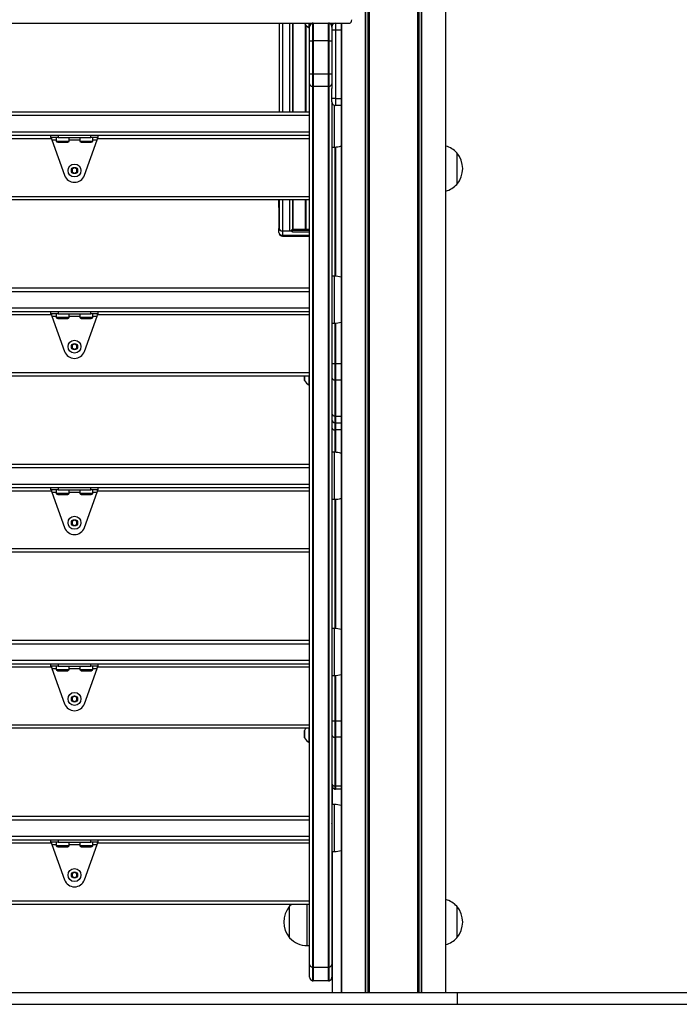
# Model space of a CAD drawing. Units: millimetres. Extents: x 566 to 9663, y 311 to 10148.
# Drawn here: x 4563 to 5124, y 6728 to 7566 of the extents above; entities that cross this region are included whole.
import ezdxf

# ---------------------------------------------------------------- set-up
doc = ezdxf.new("R2010")
doc.units = ezdxf.units.MM
doc.header["$LTSCALE"] = 50

msp = doc.modelspace()

# ---------------------------------------------------------------- linework, layer by layer
at = {"color": 8, "linetype": 'Continuous', "lineweight": 25}
for p, q in [((4856.94, 6738.42), (4856.94, 9594.68)), ((4857.09, 6738.42), (4857.09, 9594.54)), ((4858.99, 6738.42), (4858.99, 9592.64)), ((4859.22, 6738.42), (4859.22, 9592.41)), ((4860.11, 6738.42), (4860.11, 9591.52)), ((4860.21, 6738.42), (4860.21, 9591.41)), ((4901.4, 6738.42), (4901.4, 9550.22)), ((4901.51, 6738.42), (4901.51, 9550.12)), ((4902.4, 6738.42), (4902.4, 9549.23)), ((4902.63, 6738.42), (4902.63, 9549)), ((4904.53, 6738.42), (4904.53, 9547.1)), ((4904.67, 6738.42), (4904.67, 9546.95)), ((4925.27, 6738.42), (4925.27, 9527.41)), ((4786.31, 7563.42), (4786.31, 7488.04)), ((4792.21, 7563.42), (4792.21, 7488.04)), ((4794.67, 7563.42), (4794.67, 7488.04)), ((4794.92, 7563.42), (4794.92, 7488.04)), ((4804.9, 7563.31), (4804.9, 7563.42)), ((4805.43, 7562.5), (4805.43, 7488.04)), ((4805.55, 7562.34), (4805.55, 7488.04)), ((4805.68, 7562.17), (4805.68, 7488.04)), ((4805.93, 7561.86), (4805.93, 7488.04)), ((4806.06, 7561.71), (4806.06, 7488.04)), ((4806.19, 7561.57), (4806.19, 7488.04)), ((4836.35, 6738.42), (4836.35, 7563.42)), ((4836.35, 7557.42), (4831.31, 7557.42)), ((4830.31, 7493.59), (4830.31, 7458.04)), ((4831.31, 7499.42), (4836.35, 7499.42)), ((4107.31, 7485.04), (4809.31, 7485.04)), ((4107.31, 7471.04), (4809.31, 7471.04)), ((4589.79, 7465.04), (4326.83, 7465.04)), ((4590.03, 7464.04), (4593.81, 7464.04)), ((4604.81, 7464.04), (4613.81, 7464.04)), ((4624.81, 7464.04), (4628.59, 7464.04)), ((4809.31, 7465.04), (4628.83, 7465.04)), ((4831.31, 7458.07), (4831.31, 7348.11)), ((4107.31, 7416.04), (4809.31, 7416.04)), ((4786.31, 7413.04), (4786.31, 7386.64)), ((4792.21, 7413.04), (4792.21, 7386.64)), ((4794.67, 7413.04), (4794.67, 7388.12)), ((4794.92, 7413.04), (4794.92, 7388.27)), ((4805.43, 7413.04), (4805.43, 7388.27)), ((4805.55, 7413.04), (4805.55, 7388.29)), ((4805.68, 7413.04), (4805.68, 7388.35)), ((4805.93, 7413.04), (4805.93, 7388.35)), ((4806.06, 7413.04), (4806.06, 7388.29)), ((4806.19, 7413.04), (4806.19, 7388.27)), ((4783.31, 7406.45), (4783.21, 7406.44)), ((4786.21, 7383.11), (4809.31, 7383.11)), ((4786.21, 7382.23), (4786.21, 7383.11)), ((4794.76, 7387.35), (4809.31, 7387.35)), ((4794.76, 7385.94), (4809.31, 7385.94)), ((4830.31, 7348.14), (4830.31, 7308.14)), ((4107.31, 7335.14), (4809.31, 7335.14)), ((4107.31, 7321.14), (4809.31, 7321.14)), ((4589.79, 7315.14), (4326.83, 7315.14)), ((4590.03, 7314.14), (4593.81, 7314.14)), ((4604.81, 7314.14), (4613.81, 7314.14)), ((4624.81, 7314.14), (4628.59, 7314.14)), ((4809.31, 7315.14), (4628.83, 7315.14)), ((4831.31, 7308.16), (4831.31, 7273.87)), ((4831.31, 7273.87), (4836.35, 7273.87)), ((4107.31, 7266.14), (4809.31, 7266.14)), ((4804.9, 7259.25), (4804.9, 7263.14)), ((4836.35, 7259.73), (4831.31, 7259.73)), ((4831.31, 7229.01), (4836.35, 7229.01)), ((4836.35, 7217.3), (4831.31, 7217.3)), ((4831.31, 7217.3), (4831.31, 7198.2)), ((4830.31, 7198.23), (4830.31, 7158.23)), ((4107.31, 7185.23), (4809.31, 7185.23)), ((4107.31, 7171.23), (4809.31, 7171.23)), ((4589.79, 7165.23), (4326.83, 7165.23)), ((4809.31, 7165.23), (4628.83, 7165.23)), ((4590.03, 7164.23), (4593.81, 7164.23)), ((4604.81, 7164.23), (4613.81, 7164.23)), ((4624.81, 7164.23), (4628.59, 7164.23)), ((4831.31, 7158.25), (4831.31, 7048.3)), ((4107.31, 7116.23), (4809.31, 7116.23)), ((4830.31, 7048.32), (4830.31, 7008.32)), ((4107.31, 7035.32), (4809.31, 7035.32)), ((4107.31, 7021.32), (4809.31, 7021.32)), ((4589.79, 7015.32), (4326.83, 7015.32)), ((4590.03, 7014.32), (4593.81, 7014.32)), ((4604.81, 7014.32), (4613.81, 7014.32)), ((4624.81, 7014.32), (4628.59, 7014.32)), ((4809.31, 7015.32), (4628.83, 7015.32)), ((4831.31, 7008.35), (4831.31, 6969.81)), ((4107.31, 6966.32), (4809.31, 6966.32)), ((4831.31, 6969.81), (4836.35, 6969.81)), ((4804.9, 6959.55), (4804.9, 6961.5)), ((4804.9, 6955.19), (4804.9, 6959.55)), ((4836.35, 6955.67), (4831.31, 6955.67)), ((4831.31, 6914.24), (4836.35, 6914.24)), ((4830.31, 6898.42), (4830.31, 6858.42)), ((4107.31, 6885.42), (4809.31, 6885.42)), ((4107.31, 6871.42), (4809.31, 6871.42)), ((4589.79, 6865.42), (4326.83, 6865.42)), ((4590.03, 6864.42), (4593.81, 6864.42)), ((4604.81, 6864.42), (4613.81, 6864.42)), ((4624.81, 6864.42), (4628.59, 6864.42)), ((4809.31, 6865.42), (4628.83, 6865.42)), ((4107.31, 6816.42), (4809.31, 6816.42)), ((4807.31, 6778.42), (4807.31, 6813.42))]:
    msp.add_line(p, q, dxfattribs=at)
at = {"color": 7, "linetype": 'Continuous', "lineweight": 25}
for p, q in [((4925.27, 6738.42), (4925.27, 9527.41)), ((4073.12, 7563.42), (4843.5, 7563.42)), ((4783.31, 7563.42), (4783.31, 7488.04)), ((4804.88, 7563.42), (4804.88, 7563.36)), ((4808.81, 7559.46), (4808.81, 7563.42)), ((4808.81, 7559.46), (4809.31, 7559.46)), ((4809.31, 7560.42), (4809.31, 7563.42)), ((4809.31, 7548.42), (4809.31, 7560.42)), ((4811.81, 7563.42), (4811.81, 7563.37)), ((4811.81, 7563.37), (4811.81, 7548.42)), ((4812.31, 7563.42), (4812.31, 7548.42)), ((4825.31, 7548.42), (4825.31, 7563.42)), ((4825.81, 7563.37), (4825.81, 7563.42)), ((4825.81, 7548.42), (4825.81, 7563.37)), ((4828.31, 7563.42), (4828.31, 7560.42)), ((4828.31, 7560.05), (4828.31, 7560.42)), ((4828.31, 7560.05), (4828.31, 7548.42)), ((4830.81, 7563.42), (4830.81, 7563.37)), ((4831.31, 7563.42), (4831.31, 7557.42)), ((4836.35, 7563.42), (4836.35, 6738.42)), ((4831.31, 7557.42), (4828.31, 7557.42)), ((4831.31, 7557.42), (4831.31, 7499.42)), ((4809.31, 7520.27), (4809.31, 7548.42)), ((4809.31, 7548.42), (4811.81, 7548.42)), ((4811.81, 7548.42), (4811.81, 7520.27)), ((4811.81, 7548.42), (4812.31, 7548.42)), ((4812.31, 7548.42), (4812.31, 7520.27)), ((4825.31, 7548.42), (4812.31, 7548.42)), ((4825.31, 7520.27), (4825.31, 7548.42)), ((4825.31, 7548.42), (4825.81, 7548.42)), ((4825.81, 7548.42), (4828.31, 7548.42)), ((4825.81, 7520.27), (4825.81, 7548.42)), ((4828.31, 7548.42), (4828.31, 7520.27)), ((4809.31, 7520.27), (4811.81, 7520.27)), ((4809.31, 7511.79), (4809.31, 7520.27)), ((4811.81, 7520.27), (4811.81, 7509.69)), ((4811.81, 7520.27), (4812.31, 7520.27)), ((4812.31, 7520.27), (4825.31, 7520.27)), ((4812.31, 7520.27), (4812.31, 7509.66)), ((4825.31, 7520.27), (4825.81, 7520.27)), ((4825.31, 7509.66), (4825.31, 7520.27)), ((4825.81, 7520.27), (4828.31, 7520.27)), ((4825.81, 7509.69), (4825.81, 7520.27)), ((4828.31, 7520.27), (4828.31, 7511.79)), ((4809.31, 6762.25), (4809.31, 7511.79)), ((4811.81, 7509.69), (4811.81, 6760.16)), ((4825.31, 7509.66), (4812.31, 7509.66)), ((4812.31, 7509.66), (4812.31, 6760.13)), ((4825.31, 6760.13), (4825.31, 7509.66)), ((4825.81, 6760.16), (4825.81, 7509.69)), ((4828.31, 7511.79), (4828.31, 7507.8)), ((4828.31, 7499.42), (4828.31, 7507.8)), ((4831.31, 7499.42), (4828.31, 7499.42)), ((4828.31, 7496.42), (4828.31, 7499.42)), ((4828.31, 7496.42), (4828.31, 6762.25)), ((4831.31, 7499.42), (4831.31, 7493.42)), ((4836.35, 7493.42), (4831.31, 7493.42)), ((4107.31, 7488.04), (4809.31, 7488.04)), ((4107.31, 7468.04), (4809.31, 7468.04)), ((4589.31, 7466.04), (4589.31, 7468.04)), ((4595.31, 7468.04), (4595.31, 7466.04)), ((4623.31, 7466.04), (4623.31, 7468.04)), ((4629.31, 7468.04), (4629.31, 7466.04)), ((4595.31, 7466.04), (4589.31, 7466.04)), ((4590.03, 7464.04), (4600.84, 7433.99)), ((4593.81, 7466.04), (4593.81, 7462.84)), ((4604.81, 7462.84), (4593.81, 7462.84)), ((4595.04, 7462.04), (4596.97, 7462.04)), ((4595.31, 7466.04), (4623.31, 7466.04)), ((4596.97, 7462.04), (4603.58, 7462.04)), ((4604.81, 7462.84), (4604.81, 7466.04)), ((4613.81, 7466.04), (4613.81, 7462.84)), ((4624.81, 7462.84), (4613.81, 7462.84)), ((4615.04, 7462.04), (4616.97, 7462.04)), ((4616.97, 7462.04), (4623.58, 7462.04)), ((4617.78, 7433.99), (4628.59, 7464.04)), ((4629.31, 7466.04), (4623.31, 7466.04)), ((4624.81, 7462.84), (4624.81, 7466.04)), ((4828.31, 7458.04), (4830.31, 7458.04)), ((4830.81, 7458.05), (4830.81, 7348.13)), ((4934.51, 7453.18), (4934.51, 7426.18)), ((4934.51, 7453.18), (4934.51, 7439.68)), ((4607.27, 7438.87), (4607.36, 7437.02)), ((4609, 7440.22), (4607.45, 7439.22)), ((4607.57, 7436.69), (4609.22, 7435.84)), ((4611.04, 7439.4), (4609.4, 7440.24)), ((4609.62, 7435.86), (4611.17, 7436.86)), ((4611.35, 7437.22), (4611.26, 7439.06)), ((4934.51, 7439.68), (4934.51, 7426.18)), ((4809.31, 7413.04), (4107.31, 7413.04)), ((4783.21, 7406.74), (4783.21, 7413.04)), ((4783.31, 7413.04), (4783.31, 7388.77)), ((4783.21, 7406.44), (4783.21, 7406.74)), ((4783.21, 7406.44), (4783.21, 7388.77)), ((4783.21, 7385.23), (4783.21, 7388.77)), ((4786.21, 7386.64), (4793.76, 7386.64)), ((4786.21, 7386.64), (4786.21, 7383.11)), ((4786.31, 7386.64), (4792.21, 7386.64)), ((4794.76, 7385.94), (4794.76, 7387.35)), ((4794.92, 7388.27), (4805.43, 7388.27)), ((4805.55, 7388.29), (4805.68, 7388.35)), ((4805.93, 7388.35), (4806.06, 7388.29)), ((4806.19, 7388.27), (4809.31, 7388.27)), ((4786.21, 7382.23), (4809.31, 7382.23)), ((4830.31, 7348.14), (4828.31, 7348.14)), ((4107.31, 7338.14), (4809.31, 7338.14)), ((4107.31, 7318.14), (4809.31, 7318.14)), ((4589.31, 7316.14), (4589.31, 7318.14)), ((4595.31, 7316.14), (4589.31, 7316.14)), ((4593.81, 7316.14), (4593.81, 7312.94)), ((4595.31, 7318.14), (4595.31, 7316.14)), ((4595.31, 7316.14), (4623.31, 7316.14)), ((4604.81, 7312.94), (4604.81, 7316.14)), ((4613.81, 7316.14), (4613.81, 7312.94)), ((4623.31, 7316.14), (4623.31, 7318.14)), ((4629.31, 7316.14), (4623.31, 7316.14)), ((4624.81, 7312.94), (4624.81, 7316.14)), ((4629.31, 7318.14), (4629.31, 7316.14)), ((4590.03, 7314.14), (4600.84, 7284.09)), ((4604.81, 7312.94), (4593.81, 7312.94)), ((4595.04, 7312.14), (4596.97, 7312.14)), ((4596.97, 7312.14), (4603.58, 7312.14)), ((4624.81, 7312.94), (4613.81, 7312.94)), ((4615.04, 7312.14), (4616.97, 7312.14)), ((4616.97, 7312.14), (4623.58, 7312.14)), ((4617.78, 7284.09), (4628.59, 7314.14)), ((4828.31, 7308.14), (4830.31, 7308.14)), ((4830.81, 7308.14), (4830.81, 7273.87)), ((4607.27, 7288.96), (4607.36, 7287.12)), ((4609, 7290.32), (4607.45, 7289.32)), ((4607.57, 7286.78), (4609.22, 7285.93)), ((4611.04, 7289.49), (4609.4, 7290.34)), ((4609.62, 7285.95), (4611.17, 7286.95)), ((4611.35, 7287.31), (4611.26, 7289.16)), ((4828.31, 7273.87), (4830.81, 7273.87)), ((4830.81, 7273.87), (4830.81, 7259.75)), ((4830.81, 7273.87), (4831.31, 7273.87)), ((4831.31, 7273.87), (4831.31, 7259.73)), ((4809.31, 7263.14), (4107.31, 7263.14)), ((4804.88, 7263.14), (4804.88, 7259.3)), ((4808.81, 7255.4), (4808.81, 7263.14)), ((4830.81, 7259.75), (4830.81, 7229.04)), ((4831.31, 7259.73), (4831.31, 7229.01)), ((4808.81, 7255.4), (4809.31, 7255.4)), ((4830.81, 7229.04), (4830.81, 7223.2)), ((4831.31, 7229.01), (4831.31, 7223.16)), ((4830.81, 7223.2), (4830.81, 7217.33)), ((4830.81, 7217.33), (4830.81, 7198.22)), ((4836.35, 7223.16), (4831.31, 7223.16)), ((4831.31, 7223.16), (4831.31, 7217.3)), ((4830.31, 7198.23), (4828.31, 7198.23)), ((4107.31, 7188.23), (4809.31, 7188.23)), ((4107.31, 7168.23), (4809.31, 7168.23)), ((4589.31, 7166.23), (4589.31, 7168.23)), ((4595.31, 7166.23), (4589.31, 7166.23)), ((4593.81, 7166.23), (4593.81, 7163.03)), ((4595.31, 7168.23), (4595.31, 7166.23)), ((4595.31, 7166.23), (4623.31, 7166.23)), ((4604.81, 7163.03), (4604.81, 7166.23)), ((4613.81, 7166.23), (4613.81, 7163.03)), ((4623.31, 7166.23), (4623.31, 7168.23)), ((4629.31, 7166.23), (4623.31, 7166.23)), ((4624.81, 7163.03), (4624.81, 7166.23)), ((4629.31, 7168.23), (4629.31, 7166.23)), ((4590.03, 7164.23), (4600.84, 7134.18)), ((4604.81, 7163.03), (4593.81, 7163.03)), ((4595.04, 7162.23), (4596.97, 7162.23)), ((4596.97, 7162.23), (4603.58, 7162.23)), ((4624.81, 7163.03), (4613.81, 7163.03)), ((4615.04, 7162.23), (4616.97, 7162.23)), ((4616.97, 7162.23), (4623.58, 7162.23)), ((4617.78, 7134.18), (4628.59, 7164.23)), ((4828.31, 7158.23), (4830.31, 7158.23)), ((4830.81, 7158.23), (4830.81, 7048.32)), ((4609, 7140.41), (4607.45, 7139.41)), ((4611.04, 7139.59), (4609.4, 7140.43)), ((4607.27, 7139.05), (4607.36, 7137.21)), ((4607.57, 7136.87), (4609.22, 7136.03)), ((4609.62, 7136.05), (4611.17, 7137.05)), ((4611.35, 7137.4), (4611.26, 7139.25)), ((4809.31, 7113.23), (4107.31, 7113.23)), ((4830.31, 7048.32), (4828.31, 7048.32)), ((4107.31, 7038.32), (4809.31, 7038.32)), ((4107.31, 7018.32), (4809.31, 7018.32)), ((4589.31, 7016.32), (4589.31, 7018.32)), ((4595.31, 7016.32), (4589.31, 7016.32)), ((4590.03, 7014.32), (4600.84, 6984.27)), ((4593.81, 7016.32), (4593.81, 7013.12)), ((4595.31, 7018.32), (4595.31, 7016.32)), ((4595.31, 7016.32), (4623.31, 7016.32)), ((4604.81, 7013.12), (4604.81, 7016.32)), ((4613.81, 7016.32), (4613.81, 7013.12)), ((4617.78, 6984.27), (4628.59, 7014.32)), ((4623.31, 7016.32), (4623.31, 7018.32)), ((4629.31, 7016.32), (4623.31, 7016.32)), ((4624.81, 7013.12), (4624.81, 7016.32)), ((4629.31, 7018.32), (4629.31, 7016.32)), ((4604.81, 7013.12), (4593.81, 7013.12)), ((4595.04, 7012.32), (4596.97, 7012.32)), ((4596.97, 7012.32), (4603.58, 7012.32)), ((4624.81, 7013.12), (4613.81, 7013.12)), ((4615.04, 7012.32), (4616.97, 7012.32)), ((4616.97, 7012.32), (4623.58, 7012.32)), ((4828.31, 7008.32), (4830.31, 7008.32)), ((4830.81, 7008.33), (4830.81, 6969.81)), ((4607.27, 6989.15), (4607.36, 6987.3)), ((4609, 6990.5), (4607.45, 6989.5)), ((4611.04, 6989.68), (4609.4, 6990.52)), ((4611.35, 6987.5), (4611.26, 6989.34)), ((4607.57, 6986.97), (4609.22, 6986.12)), ((4609.62, 6986.14), (4611.17, 6987.14)), ((4828.31, 6969.81), (4830.81, 6969.81)), ((4830.81, 6969.81), (4830.81, 6955.7)), ((4830.81, 6969.81), (4831.31, 6969.81)), ((4831.31, 6969.81), (4831.31, 6955.67)), ((4809.31, 6963.32), (4107.31, 6963.32)), ((4804.88, 6961.45), (4804.88, 6955.25)), ((4808.81, 6961.02), (4808.81, 6963.32)), ((4808.81, 6951.35), (4808.81, 6961.02)), ((4830.81, 6955.7), (4830.81, 6914.27)), ((4831.31, 6955.67), (4831.31, 6914.24)), ((4808.81, 6951.35), (4809.31, 6951.35)), ((4828.35, 6914.11), (4828.35, 6898.42)), ((4830.81, 6914.27), (4830.81, 6911.64)), ((4831.31, 6914.24), (4831.31, 6911.6)), ((4836.35, 6911.6), (4831.31, 6911.6)), ((4830.31, 6898.42), (4828.31, 6898.42)), ((4107.31, 6888.42), (4809.31, 6888.42)), ((4107.31, 6868.42), (4809.31, 6868.42)), ((4589.31, 6866.42), (4589.31, 6868.42)), ((4595.31, 6866.42), (4589.31, 6866.42)), ((4590.03, 6864.42), (4600.84, 6834.37)), ((4593.81, 6866.42), (4593.81, 6863.22)), ((4595.31, 6868.42), (4595.31, 6866.42)), ((4595.31, 6866.42), (4623.31, 6866.42)), ((4604.81, 6863.22), (4604.81, 6866.42)), ((4613.81, 6866.42), (4613.81, 6863.22)), ((4617.78, 6834.37), (4628.59, 6864.42)), ((4623.31, 6866.42), (4623.31, 6868.42)), ((4629.31, 6866.42), (4623.31, 6866.42)), ((4624.81, 6863.22), (4624.81, 6866.42)), ((4629.31, 6868.42), (4629.31, 6866.42)), ((4604.81, 6863.22), (4593.81, 6863.22)), ((4595.04, 6862.42), (4596.97, 6862.42)), ((4596.97, 6862.42), (4603.58, 6862.42)), ((4624.81, 6863.22), (4613.81, 6863.22)), ((4615.04, 6862.42), (4616.97, 6862.42)), ((4616.97, 6862.42), (4623.58, 6862.42)), ((4828.31, 6858.42), (4830.31, 6858.42)), ((4828.35, 6858.42), (4828.35, 6802.06)), ((4607.27, 6839.24), (4607.36, 6837.4)), ((4609, 6840.6), (4607.45, 6839.6)), ((4611.04, 6839.77), (4609.4, 6840.62)), ((4611.35, 6837.59), (4611.26, 6839.44)), ((4607.57, 6837.06), (4609.22, 6836.21)), ((4609.62, 6836.23), (4611.17, 6837.23)), ((4809.31, 6813.42), (4107.31, 6813.42)), ((4792.31, 6784.92), (4792.31, 6811.92)), ((4934.51, 6811.92), (4934.51, 6784.92)), ((4934.51, 6811.92), (4934.51, 6798.42)), ((4828.35, 6802.42), (4828.31, 6802.42)), ((4934.51, 6798.42), (4934.51, 6784.92)), ((4828.31, 6794.42), (4828.35, 6794.42)), ((4828.35, 6794.78), (4828.35, 6738.42)), ((4807.31, 6778.42), (4809.31, 6778.42)), ((4809.31, 6751.42), (4809.31, 6762.25)), ((4811.81, 6760.16), (4811.81, 6748.46)), ((4812.31, 6760.13), (4825.31, 6760.13)), ((4812.31, 6760.13), (4812.31, 6748.42)), ((4825.31, 6748.42), (4825.31, 6760.13)), ((4825.81, 6748.46), (4825.81, 6760.16)), ((4828.31, 6762.25), (4828.31, 6751.42)), ((4825.31, 6748.42), (4812.31, 6748.42)), ((3982.43, 6738.42), (4934.83, 6738.42)), ((4828.35, 6738.42), (4828.35, 6738.42)), ((4828.35, 6738.42), (4836.35, 6738.42)), ((4934.83, 6738.42), (4934.83, 6728.42)), ((4934.83, 6738.42), (5525.05, 6738.42)), ((3982.43, 6728.42), (4934.83, 6728.42)), ((4934.83, 6728.42), (5525.05, 6728.42))]:
    msp.add_line(p, q, dxfattribs=at)
at = {"color": 7, "linetype": 'Continuous', "lineweight": 25, "flags": 128}
msp.add_lwpolyline([(4793.87, 6813.42), (4793.82, 6813.37), (4792.31, 6811.92)], dxfattribs=at)
at = {"color": 7, "linetype": 'Continuous', "lineweight": 25}
for centre, radius in [((4609.31, 7438.04), 5.5), ((4609.31, 7438.04), 2.66), ((4609.31, 7438.04), 2.5), ((4609.31, 7288.14), 5.5), ((4609.31, 7288.14), 2.66), ((4609.31, 7288.14), 2.5), ((4609.31, 7138.23), 5.5), ((4609.31, 7138.23), 2.66), ((4609.31, 7138.23), 2.5), ((4609.31, 6988.32), 5.5), ((4609.31, 6988.32), 2.66), ((4609.31, 6988.32), 2.5), ((4609.31, 6838.42), 5.5), ((4609.31, 6838.42), 2.66), ((4609.31, 6838.42), 2.5)]:
    msp.add_circle(centre, radius, dxfattribs=at)
for centre, radius, start, end in [((4804.98, 7563.36), 0.1, 180, 211.01676), ((4814.33, 7568.97), 11, 211.01676, 239.89982), ((4812.31, 7560.42), 3, 99.59407, 180), ((4812.31, 7560.42), 3, 90, 99.59407), ((4825.31, 7560.42), 3, 80.40593, 90), ((4825.31, 7560.42), 3, 0, 80.40593), ((4831.31, 7560.42), 3, 90, 180), ((4811.78, 7512.2), 2.51, 189.49857, 270.66412), ((4812.31, 7513.88), 4.22, 263.20489, 270.01374), ((4825.31, 7513.88), 4.22, 269.98698, 276.79439), ((4825.84, 7512.2), 2.51, 269.3367, 350.50061), ((4831.31, 7496.42), 3, 180, 270), ((4599.31, 7469.97), 9, 232.33011, 241.69473), ((4599.31, 7469.97), 9, 298.30527, 307.66989), ((4619.31, 7469.97), 9, 232.33011, 241.69473), ((4619.31, 7469.97), 9, 298.30527, 307.66989), ((4830.31, 7478.6), 20.56, 270, 287.08544), ((4919.51, 7439.12), 20.56, 43.14261, 73.72804), ((4918.78, 7439.68), 20.72, 319.35373, 40.64627), ((4609.31, 7437.04), 9, 199.79027, 340.20973), ((4607.67, 7438.89), 0.4, 122.7978, 182.7978), ((4607.76, 7437.04), 0.4, 182.7978, 242.7978), ((4609.22, 7439.89), 0.4, 62.7978, 122.7978), ((4609.4, 7436.2), 0.4, 242.7978, 302.7978), ((4610.86, 7439.04), 0.4, 2.7978, 62.7978), ((4610.95, 7437.2), 0.4, 302.7978, 2.7978), ((4919.51, 7440.24), 20.56, 286.27196, 316.85739), ((4785.83, 7389.3), 2.68, 191.42095, 278.04988), ((4786.21, 7385.23), 3, 180, 270), ((4785.83, 7385.76), 2.68, 191.42095, 278.04988), ((4785.93, 7389.3), 2.68, 191.42187, 278.0495), ((4792.45, 7389.03), 2.4, 264.14634, 337.73739), ((4793.88, 7387.53), 0.893, 261.95168, 348.57489), ((4794.63, 7386.82), 0.893, 191.42082, 278.0526), ((4794.9, 7388.03), 0.24, 84.16257, 157.72828), ((4805.43, 7388.6), 0.332, 269.66608, 291.77442), ((4805.81, 7388.03), 0.34, 68.43682, 111.56318), ((4806.19, 7388.6), 0.332, 248.22791, 270.33657), ((4830.31, 7327.58), 20.56, 72.91456, 90), ((4599.31, 7320.06), 9, 232.33011, 241.69473), ((4599.31, 7320.06), 9, 298.30527, 307.66989), ((4619.31, 7320.06), 9, 232.33011, 241.69473), ((4619.31, 7320.06), 9, 298.30527, 307.66989), ((4830.31, 7328.69), 20.56, 270, 287.08544), ((4609.31, 7287.14), 9, 199.79027, 340.20973), ((4607.67, 7288.98), 0.4, 122.7978, 182.7978), ((4607.76, 7287.13), 0.4, 182.7978, 242.7978), ((4609.22, 7289.98), 0.4, 62.7978, 122.7978), ((4609.4, 7286.29), 0.4, 242.7978, 302.7978), ((4610.86, 7289.14), 0.4, 2.7978, 62.7978), ((4610.95, 7287.29), 0.4, 302.7978, 2.7978), ((4804.98, 7259.3), 0.1, 180, 211.01676), ((4814.33, 7264.92), 11, 211.01676, 239.89982), ((4830.78, 7262.26), 2.51, 189.4981, 270.66619), ((4831.31, 7263.93), 4.21, 263.19057, 270.01445), ((4830.78, 7231.55), 2.51, 189.49924, 270.66506), ((4831.31, 7226.16), 3, 180, 260.40593), ((4831.31, 7233.23), 4.21, 263.19771, 270.01412), ((4830.78, 7219.83), 2.51, 189.4981, 270.66619), ((4831.31, 7226.16), 3, 260.40593, 270), ((4831.31, 7221.51), 4.21, 263.19203, 270.01299), ((4830.31, 7177.67), 20.56, 72.91456, 90), ((4599.31, 7170.15), 9, 232.33011, 241.69473), ((4599.31, 7170.15), 9, 298.30527, 307.66989), ((4619.31, 7170.15), 9, 232.33011, 241.69473), ((4619.31, 7170.15), 9, 298.30527, 307.66989), ((4830.31, 7178.79), 20.56, 270, 287.08544), ((4609.22, 7140.07), 0.4, 62.7978, 122.7978), ((4609.31, 7137.23), 9, 199.79027, 340.20973), ((4607.67, 7139.07), 0.4, 122.7978, 182.7978), ((4607.76, 7137.23), 0.4, 182.7978, 242.7978), ((4609.4, 7136.38), 0.4, 242.7978, 302.7978), ((4610.86, 7139.23), 0.4, 2.7978, 62.7978), ((4610.95, 7137.38), 0.4, 302.7978, 2.7978), ((4830.31, 7027.76), 20.56, 72.91456, 90), ((4599.31, 7020.25), 9, 232.33011, 241.69473), ((4599.31, 7020.25), 9, 298.30527, 307.66989), ((4619.31, 7020.25), 9, 232.33011, 241.69473), ((4619.31, 7020.25), 9, 298.30527, 307.66989), ((4830.31, 7028.88), 20.56, 270, 287.08544), ((4607.67, 6989.17), 0.4, 122.7978, 182.7978), ((4609.22, 6990.17), 0.4, 62.7978, 122.7978), ((4610.86, 6989.32), 0.4, 2.7978, 62.7978), ((4609.31, 6987.32), 9, 199.79027, 340.20973), ((4607.76, 6987.32), 0.4, 182.7978, 242.7978), ((4609.4, 6986.48), 0.4, 242.7978, 302.7978), ((4610.95, 6987.48), 0.4, 302.7978, 2.7978), ((4804.98, 6961.45), 0.1, 148.98324, 180), ((4814.33, 6955.83), 11, 137.06022, 148.98324), ((4830.78, 6958.2), 2.51, 189.49883, 270.66547), ((4831.31, 6959.89), 4.22, 263.20017, 270.00825), ((4804.98, 6955.25), 0.1, 180, 211.01676), ((4814.33, 6960.86), 11, 211.01676, 239.89982), ((4830.78, 6916.77), 2.51, 189.49837, 270.66552), ((4831.31, 6914.6), 3, 180, 260.40593), ((4831.31, 6918.45), 4.22, 263.20017, 270.00825), ((4831.31, 6914.6), 3, 260.40593, 270), ((4830.31, 6877.86), 20.56, 72.91456, 90), ((4599.31, 6870.34), 9, 232.33011, 241.69473), ((4599.31, 6870.34), 9, 298.30527, 307.66989), ((4619.31, 6870.34), 9, 232.33011, 241.69473), ((4619.31, 6870.34), 9, 298.30527, 307.66989), ((4830.31, 6878.97), 20.56, 270, 287.08544), ((4607.67, 6839.26), 0.4, 122.7978, 182.7978), ((4609.22, 6840.26), 0.4, 62.7978, 122.7978), ((4610.86, 6839.42), 0.4, 2.7978, 62.7978), ((4609.31, 6837.42), 9, 199.79027, 340.20973), ((4607.76, 6837.41), 0.4, 182.7978, 242.7978), ((4609.4, 6836.57), 0.4, 242.7978, 302.7978), ((4610.95, 6837.57), 0.4, 302.7978, 2.7978), ((4919.51, 6797.86), 20.56, 43.14261, 73.72804), ((4808.03, 6798.42), 20.73, 139.35373, 220.64627), ((4918.78, 6798.42), 20.73, 319.35373, 40.64627), ((4807.31, 6798.97), 20.56, 223.14261, 270), ((4919.51, 6798.98), 20.56, 286.27196, 316.85739), ((4811.78, 6762.67), 2.51, 189.4986, 270.6656), ((4812.31, 6764.35), 4.22, 263.1982, 270.00979), ((4825.31, 6764.35), 4.22, 269.99093, 276.80108), ((4825.84, 6762.67), 2.51, 269.33522, 350.50058), ((4812.31, 6751.42), 3, 180, 260.40593), ((4812.31, 6751.42), 3, 260.40593, 270), ((4825.31, 6751.42), 3, 270, 279.59407), ((4825.31, 6751.42), 3, 279.59407, 0)]:
    msp.add_arc(centre, radius, start, end, dxfattribs=at)
msp.add_ellipse((4843.5, 7566.42), major_axis=(0, 3), ratio=0.554309, start_param=3.141593, end_param=4.712389, dxfattribs=at)
for points, knots in [([(4828.57, 7481.35), (4828.5, 7481.46), (4828.42, 7481.61), (4828.33, 7481.76), (4828.31, 7481.8)], [0, 0, 0, 0, 0.757966, 1, 1, 1, 1]), ([(4589.31, 7466.04), (4589.36, 7466.02), (4589.47, 7465.97), (4589.63, 7465.61), (4589.78, 7465.08), (4589.92, 7464.52), (4590, 7464.17), (4590.03, 7464.04)], [0, 0, 0, 0, 0.220329, 0.440658, 0.66094, 0.881241, 1, 1, 1, 1]), ([(4628.59, 7464.04), (4628.64, 7464.27), (4628.75, 7464.73), (4628.91, 7465.35), (4629.06, 7465.8), (4629.2, 7466.02), (4629.28, 7466.04), (4629.31, 7466.04)], [0, 0, 0, 0, 0.22033, 0.440665, 0.660962, 0.881239, 1, 1, 1, 1]), ([(4828.57, 7331.44), (4828.5, 7331.56), (4828.42, 7331.71), (4828.33, 7331.86), (4828.31, 7331.89)], [0, 0, 0, 0, 0.757966, 1, 1, 1, 1]), ([(4589.31, 7316.14), (4589.36, 7316.11), (4589.47, 7316.07), (4589.63, 7315.7), (4589.78, 7315.17), (4589.92, 7314.61), (4590, 7314.26), (4590.03, 7314.14)], [0, 0, 0, 0, 0.220329, 0.440658, 0.66094, 0.881241, 1, 1, 1, 1]), ([(4628.59, 7314.14), (4628.64, 7314.37), (4628.75, 7314.83), (4628.91, 7315.44), (4629.06, 7315.89), (4629.2, 7316.11), (4629.28, 7316.13), (4629.31, 7316.14)], [0, 0, 0, 0, 0.22033, 0.440665, 0.660962, 0.881239, 1, 1, 1, 1]), ([(4828.57, 7181.54), (4828.5, 7181.65), (4828.42, 7181.8), (4828.33, 7181.95), (4828.31, 7181.99)], [0, 0, 0, 0, 0.757966, 1, 1, 1, 1]), ([(4589.31, 7166.23), (4589.36, 7166.21), (4589.47, 7166.16), (4589.63, 7165.8), (4589.78, 7165.27), (4589.92, 7164.71), (4590, 7164.35), (4590.03, 7164.23)], [0, 0, 0, 0, 0.220333, 0.44066, 0.660952, 0.881239, 1, 1, 1, 1]), ([(4628.59, 7164.23), (4628.64, 7164.46), (4628.75, 7164.92), (4628.91, 7165.53), (4629.06, 7165.98), (4629.2, 7166.2), (4629.28, 7166.22), (4629.31, 7166.23)], [0, 0, 0, 0, 0.220332, 0.440663, 0.660955, 0.881239, 1, 1, 1, 1]), ([(4828.57, 7031.63), (4828.5, 7031.74), (4828.42, 7031.89), (4828.33, 7032.04), (4828.31, 7032.08)], [0, 0, 0, 0, 0.757966, 1, 1, 1, 1]), ([(4589.31, 7016.32), (4589.36, 7016.3), (4589.47, 7016.25), (4589.63, 7015.89), (4589.78, 7015.36), (4589.92, 7014.8), (4590, 7014.45), (4590.03, 7014.32)], [0, 0, 0, 0, 0.2203451, 0.440683, 0.6609698, 0.8812387, 1, 1, 1, 1]), ([(4628.59, 7014.32), (4628.64, 7014.55), (4628.75, 7015.01), (4628.91, 7015.63), (4629.06, 7016.08), (4629.2, 7016.3), (4629.28, 7016.32), (4629.31, 7016.32)], [0, 0, 0, 0, 0.220323, 0.44066, 0.660942, 0.881222, 1, 1, 1, 1]), ([(4828.57, 6881.72), (4828.5, 6881.84), (4828.42, 6881.99), (4828.33, 6882.14), (4828.31, 6882.17)], [0, 0, 0, 0, 0.757966, 1, 1, 1, 1]), ([(4589.31, 6866.42), (4589.36, 6866.39), (4589.47, 6866.35), (4589.63, 6865.98), (4589.78, 6865.45), (4589.92, 6864.89), (4590, 6864.54), (4590.03, 6864.42)], [0, 0, 0, 0, 0.2203169, 0.4406616, 0.6609552, 0.8812351, 1, 1, 1, 1]), ([(4628.59, 6864.42), (4628.64, 6864.65), (4628.75, 6865.11), (4628.91, 6865.72), (4629.06, 6866.17), (4629.2, 6866.39), (4629.28, 6866.41), (4629.31, 6866.42)], [0, 0, 0, 0, 0.2203388, 0.4406819, 0.6609674, 0.8812543, 1, 1, 1, 1]), ([(4828.35, 6802.06), (4828.36, 6801.92), (4828.39, 6801.55), (4828.45, 6800.64), (4828.5, 6799.35), (4828.5, 6797.94), (4828.47, 6796.61), (4828.4, 6795.48), (4828.37, 6795.01), (4828.35, 6794.78)], [0, 0, 0, 0, 0.089312, 0.243572, 0.398106, 0.552194, 0.705815, 0.859673, 1, 1, 1, 1])]:
    msp.add_open_spline(points, degree=3, knots=knots, dxfattribs=at)

doc.saveas('drawing.dxf')
